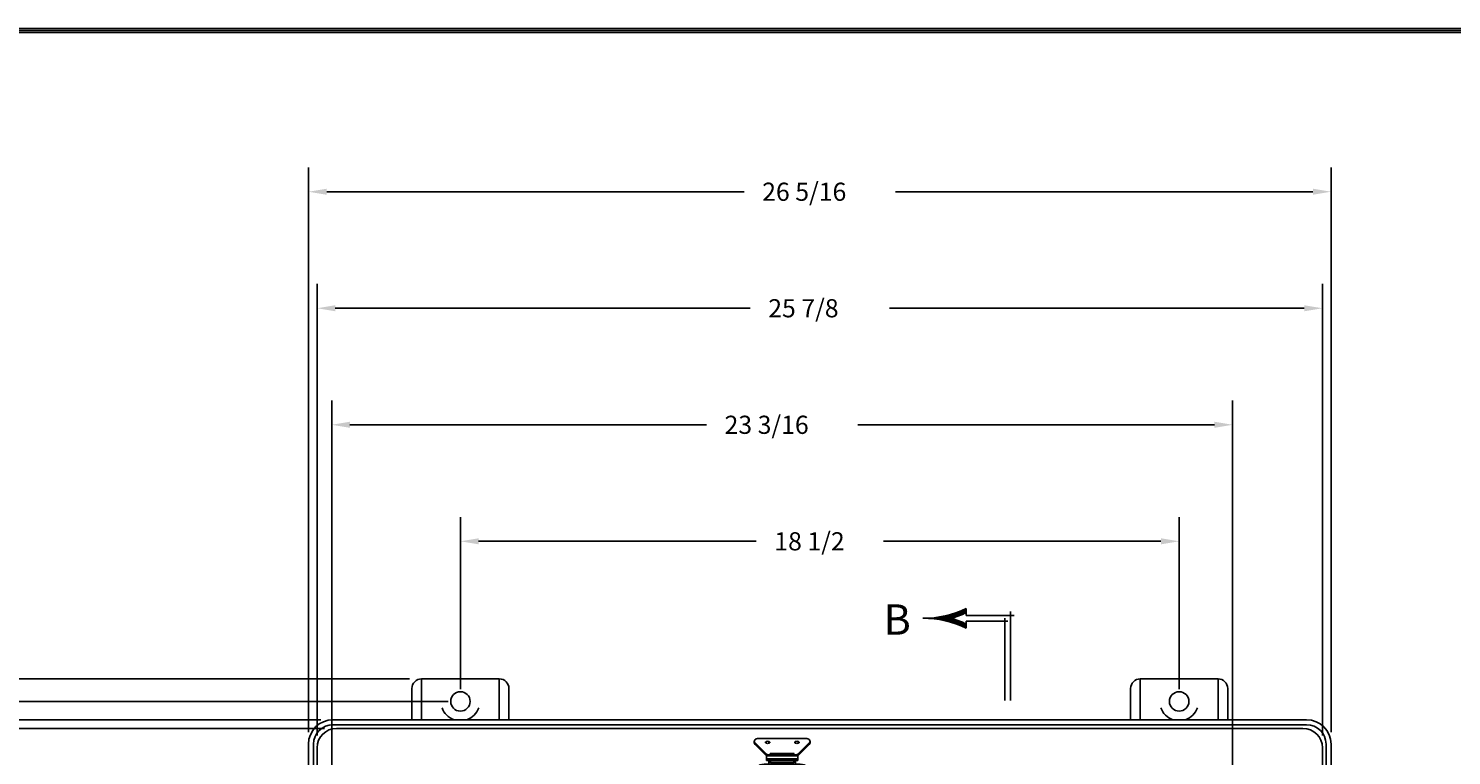
# Model space of a CAD drawing. Extents: x 0 to 160, y 0 to 104.
# Drawn here: x 19 to 56, y 86 to 104 of the extents above; entities that cross this region are included whole.
import ezdxf
from ezdxf.enums import TextEntityAlignment as Align

# ---------------------------------------------------------------- set-up
doc = ezdxf.new("R2010")
doc.units = 0
doc.header["$LTSCALE"] = 4
doc.header["$MEASUREMENT"] = 0
doc.layers.get('0').update_dxf_attribs({"linetype": 'CONTINUOUS'})
doc.layers.add('DIM', color=3, linetype='CONTINUOUS')
doc.layers.add('TITLE', color=1, linetype='CONTINUOUS')
doc.styles.add('COMPLEX', font='ROMANC')
doc.dimstyles.get("Standard").update_dxf_attribs({"dimtxt": 0.18, "dimasz": 0.18, "dimexe": 0.18, "dimexo": 0.0625, "dimgap": 0.09, "dimtad": 0, "dimtih": 1, "dimtoh": 1, "dimdec": 4, "dimzin": 0, "dimdsep": 46, "dimtxsty": 'STANDARD', "dimcen": 0.09, "dimadec": 0, "dimazin": 0, "dimtfac": 1, "dimtdec": 4, "dimtofl": 0, "dimtmove": 0, "dimatfit": 3, "dimfxl": 1, "dimtolj": 1, "dimtzin": 0, "dimarcsym": 0})

# ---------------------------------------------------------------- blocks, each defined once
blk = doc.blocks.new('*X6')
at = {"color": 0}
for p, q in [((4.1697, 7.3312), (4.1727, 7.3312)), ((4.1701, 7.3375), (4.1723, 7.3375)), ((4.1705, 7.3438), (4.1719, 7.3438)), ((4.1708, 7.35), (4.1716, 7.35)), ((4.171, 7.3563), (4.1714, 7.3563)), ((4.1712, 7.3688), (4.1712, 7.3688)), ((4.1712, 7.3625), (4.1713, 7.3625)), ((4.158, 7.2562), (4.1844, 7.2562)), ((4.1595, 7.2625), (4.1829, 7.2625)), ((4.1608, 7.2687), (4.1816, 7.2687)), ((4.1621, 7.275), (4.1803, 7.275)), ((4.1632, 7.2812), (4.1792, 7.2812)), ((4.1643, 7.2875), (4.1781, 7.2875)), ((4.1653, 7.2938), (4.1771, 7.2938)), ((4.1663, 7.3), (4.1762, 7.3)), ((4.1671, 7.3063), (4.1753, 7.3063)), ((4.1679, 7.3125), (4.1745, 7.3125)), ((4.1686, 7.3187), (4.1739, 7.3187)), ((4.1692, 7.325), (4.1732, 7.325)), ((4.1341, 7.1813), (4.1556, 7.1813)), ((4.1366, 7.1875), (4.158, 7.1875)), ((4.139, 7.1937), (4.1603, 7.1937)), ((4.1413, 7.2), (4.1626, 7.2)), ((4.1436, 7.2062), (4.1647, 7.2062)), ((4.1457, 7.2125), (4.1667, 7.2125)), ((4.1477, 7.2188), (4.1687, 7.2188)), ((4.1496, 7.225), (4.1705, 7.225)), ((4.1515, 7.2313), (4.1909, 7.2313)), ((4.1533, 7.2375), (4.1891, 7.2375)), ((4.1549, 7.2438), (4.1875, 7.2438)), ((4.1565, 7.25), (4.1859, 7.25)), ((4.1719, 7.225), (4.1928, 7.225)), ((4.1738, 7.2188), (4.1947, 7.2188)), ((4.1757, 7.2125), (4.1967, 7.2125)), ((4.1777, 7.2062), (4.1989, 7.2062)), ((4.1799, 7.2), (4.2011, 7.2)), ((4.1821, 7.1937), (4.2034, 7.1937)), ((4.1844, 7.1875), (4.2058, 7.1875)), ((4.1868, 7.1813), (4.2083, 7.1813)), ((4.1231, 7.1562), (4.1451, 7.1562)), ((4.126, 7.1625), (4.1479, 7.1625)), ((4.1288, 7.1688), (4.1506, 7.1688)), ((4.1315, 7.175), (4.1532, 7.175)), ((4.1892, 7.175), (4.2109, 7.175)), ((4.1918, 7.1688), (4.2136, 7.1688)), ((4.1945, 7.1625), (4.2164, 7.1625)), ((4.1973, 7.1562), (4.2193, 7.1562))]:
    blk.add_line(p, q, dxfattribs=at)
blk = doc.blocks.new('SBBT')
for p, q in [((-0.2292, 0.451), (-0.2292, 0.4732)), ((-0.2292, 0.4375), (-0.2292, 0.451)), ((0, 0.4571), (0, 0)), ((-0.2292, 0.4375), (-0.2292, 0.4375)), ((-0.2292, 0.4375), (0.0179, 0.4375)), ((-0.2292, 0.394), (-0.2292, 0.4075)), ((-0.2292, 0.4075), (-0.015, 0.4075)), ((-0.2292, 0.394), (-0.2292, 0.3718)), ((-0.03, 0.4225), (-0.03, 0))]:
    blk.add_line(p, q)
for centre, radius, start, end in [((-0.4486, 0.9225), 0.5, 269.63537, 296.02279), ((-0.4486, 0.9225), 0.52, 285.94643, 294.95172), ((-0.4486, -0.0775), 0.5, 63.97721, 90.36463), ((-0.4486, -0.0775), 0.52, 65.04828, 74.05357)]:
    blk.add_arc(centre, radius, start, end)
at = {"rotation": 90}
blk.add_blockref('*X6', (6.9216, -3.7487), dxfattribs=at)
at = {"style": 'COMPLEX'}
blk.add_text('B', height=0.156, dxfattribs=at).set_placement((-0.5839, 0.3381), align=Align.CENTER)
blk = doc.blocks.new('*D26')
at = {"color": 0, "linetype": 'ByBlock'}
for p, q in [((30.103, 87.361), (30.103, 91.796)), ((48.603, 87.361), (48.603, 91.796)), ((30.571, 91.171), (37.715, 91.171)), ((48.135, 91.171), (40.991, 91.171))]:
    blk.add_line(p, q, dxfattribs=at)
for points in [[(30.571, 91.093), (30.571, 91.249), (30.103, 91.171)], [(48.135, 91.093), (48.135, 91.249), (48.603, 91.171)]]:
    blk.add_solid(points, dxfattribs=at)
blk.add_text('18 1/2', height=0.468, dxfattribs=at).set_placement((38.183, 90.937))
blk = doc.blocks.new('*D25')
at = {"color": 0, "linetype": 'ByBlock'}
for p, q in [((26.791, 85.268), (26.791, 94.796)), ((49.979, 85.268), (49.979, 94.796)), ((27.259, 94.171), (36.435, 94.171)), ((49.511, 94.171), (40.335, 94.171))]:
    blk.add_line(p, q, dxfattribs=at)
for points in [[(27.259, 94.093), (27.259, 94.249), (26.791, 94.171)], [(49.511, 94.093), (49.511, 94.249), (49.979, 94.171)]]:
    blk.add_solid(points, dxfattribs=at)
blk.add_text('23 3/16', height=0.468, dxfattribs=at).set_placement((36.903, 93.937))
blk = doc.blocks.new('*D24')
at = {"color": 0, "linetype": 'ByBlock'}
for p, q in [((26.416, 86.167), (26.416, 97.796)), ((52.29, 86.167), (52.29, 97.796)), ((26.884, 97.171), (37.559, 97.171)), ((51.822, 97.171), (41.147, 97.171))]:
    blk.add_line(p, q, dxfattribs=at)
for points in [[(26.884, 97.093), (26.884, 97.249), (26.416, 97.171)], [(51.822, 97.093), (51.822, 97.249), (52.29, 97.171)]]:
    blk.add_solid(points, dxfattribs=at)
blk.add_text('25 7/8', height=0.468, dxfattribs=at).set_placement((38.027, 96.937))
blk = doc.blocks.new('*D23')
at = {"color": 0, "linetype": 'ByBlock'}
for p, q in [((26.194, 86.26), (26.194, 100.796)), ((52.512, 86.26), (52.512, 100.796)), ((26.662, 100.171), (37.403, 100.171)), ((52.044, 100.171), (41.303, 100.171))]:
    blk.add_line(p, q, dxfattribs=at)
for points in [[(26.662, 100.093), (26.662, 100.249), (26.194, 100.171)], [(52.044, 100.093), (52.044, 100.249), (52.512, 100.171)]]:
    blk.add_solid(points, dxfattribs=at)
blk.add_text('26 5/16', height=0.468, dxfattribs=at).set_placement((37.871, 99.937))
blk = doc.blocks.new('*D28')
at = {"color": 0, "linetype": 'ByBlock'}
for p, q in [((26.603, 86.355), (16.212, 86.355)), ((16.837, 85.887), (16.837, 71.626)), ((16.837, 55.961), (16.837, 70.222)), ((26.603, 55.493), (16.212, 55.493))]:
    blk.add_line(p, q, dxfattribs=at)
for points in [[(16.915, 85.887), (16.759, 85.887), (16.837, 86.355)], [(16.915, 55.961), (16.759, 55.961), (16.837, 55.493)]]:
    blk.add_solid(points, dxfattribs=at)
blk.add_text('30 7/8', height=0.468, dxfattribs=at).set_placement((15.55, 70.69))
blk = doc.blocks.new('*D29')
at = {"color": 0, "linetype": 'ByBlock'}
for p, q in [((26.51, 86.576), (12.212, 86.576)), ((12.837, 86.108), (12.837, 71.626)), ((12.837, 55.739), (12.837, 70.222)), ((26.51, 55.271), (12.212, 55.271))]:
    blk.add_line(p, q, dxfattribs=at)
for points in [[(12.915, 86.108), (12.759, 86.108), (12.837, 86.576)], [(12.915, 55.739), (12.759, 55.739), (12.837, 55.271)]]:
    blk.add_solid(points, dxfattribs=at)
blk.add_text('31 5/16', height=0.468, dxfattribs=at).set_placement((11.433, 70.69))
blk = doc.blocks.new('*D31')
at = {"color": 0, "linetype": 'ByBlock'}
for p, q in [((28.79, 87.629), (4.212, 87.629)), ((4.837, 87.161), (4.837, 71.626)), ((4.837, 54.686), (4.837, 70.222)), ((28.79, 54.218), (4.212, 54.218))]:
    blk.add_line(p, q, dxfattribs=at)
for points in [[(4.915, 87.161), (4.759, 87.161), (4.837, 87.629)], [(4.915, 54.686), (4.759, 54.686), (4.837, 54.218)]]:
    blk.add_solid(points, dxfattribs=at)
blk.add_text('33 13/32', height=0.468, dxfattribs=at).set_placement((3.121, 70.69))
blk = doc.blocks.new('*D30')
at = {"color": 0, "linetype": 'ByBlock'}
for p, q in [((29.79, 87.049), (8.212, 87.049)), ((8.837, 86.581), (8.837, 71.626)), ((8.837, 55.267), (8.837, 70.222)), ((29.79, 54.799), (8.212, 54.799))]:
    blk.add_line(p, q, dxfattribs=at)
for points in [[(8.915, 86.581), (8.759, 86.581), (8.837, 87.049)], [(8.915, 55.267), (8.759, 55.267), (8.837, 54.799)]]:
    blk.add_solid(points, dxfattribs=at)
blk.add_text('32 1/4', height=0.468, dxfattribs=at).set_placement((7.589, 70.69))
blk = doc.blocks.new('WTL150')
for p, q in [((-0.517, 0), (-0.517, 0.466)), ((-0.264, 0.724), (-0.259, 0.724)), ((0, 0.466), (0, -0.466)), ((0.098, 0), (0.098, 0.401)), ((0.098, 0.401), (0.211, 0.401)), ((0.141, 0), (0.141, 0.401)), ((0.211, 0.401), (0.507, 0.697)), ((0.211, 0), (0.211, 0.401)), ((0.261, 0.405), (0.578, 0.723)), ((0.66, 0), (0.66, 0.633)), ((-0.517, 0), (-0.517, -0.466)), ((0.075, 0.339), (0, 0.339)), ((0.041, 0.339), (0.056, 0.339)), ((0.041, 0), (0.041, 0.304)), ((0.041, 0.304), (0.098, 0.304)), ((0.041, 0), (0.041, -0.304)), ((0.055, 0.304), (0.055, 0.339)), ((0.075, 0.304), (0.075, 0.339)), ((0.098, 0), (0.098, -0.401)), ((0.141, 0), (0.141, -0.401)), ((0.211, 0), (0.211, -0.401)), ((0.243, 0), (0.243, 0.363)), ((0.243, 0.296), (0.273, 0.313)), ((0.243, 0), (0.243, -0.363)), ((0.273, 0), (0.273, 0.313)), ((0.273, 0), (0.273, -0.313)), ((0.66, 0), (0.66, -0.633)), ((0.075, -0.339), (0, -0.339)), ((0.041, -0.304), (0.098, -0.304)), ((0.041, -0.339), (0.056, -0.339)), ((0.055, -0.304), (0.055, -0.339)), ((0.075, -0.304), (0.075, -0.339)), ((0.243, -0.296), (0.273, -0.313)), ((-0.264, -0.724), (-0.259, -0.724)), ((0.098, -0.401), (0.211, -0.401)), ((0.211, -0.401), (0.507, -0.697)), ((0.261, -0.405), (0.578, -0.723))]:
    blk.add_line(p, q)
for points in [[(0.535, 0.375), (0.537, 0.351, 0.059635), (0.543, 0.334, 0.101276), (0.553, 0.32), (0.561, 0.317), (0.57, 0.32, 0.101276), (0.58, 0.334, 0.059635), (0.586, 0.351), (0.588, 0.375), (0.586, 0.399, 0.059635), (0.58, 0.416, 0.101276), (0.57, 0.43), (0.561, 0.433), (0.553, 0.43, 0.101276), (0.543, 0.416, 0.059635), (0.537, 0.399)], [(0.535, -0.379), (0.537, -0.402, 0.059635), (0.543, -0.42, 0.101276), (0.553, -0.434), (0.561, -0.437), (0.57, -0.434, 0.101276), (0.58, -0.42, 0.059635), (0.586, -0.402), (0.588, -0.379), (0.586, -0.355, 0.059635), (0.58, -0.338, 0.101276), (0.57, -0.324), (0.561, -0.32), (0.553, -0.324, 0.101276), (0.543, -0.338, 0.059635), (0.537, -0.355)]]:
    blk.add_lwpolyline(points, format="xyb", close=True)
for centre, radius in [((-0.259, 0.466), 0.129), ((-0.259, 0.466), 0.0323), ((-0.259, -0.466), 0.129), ((-0.259, -0.466), 0.0323)]:
    blk.add_circle(centre, radius)
for centre, radius, start, end in [((-0.259, 0.466), 0.259, 90, 180), ((-0.259, 0.466), 0.259, 0, 90), ((0.303, 0.363), 0.06, 135, 180), ((0.57, 0.633), 0.09, 0, 135), ((0.303, -0.363), 0.06, 180, 225), ((-0.259, -0.466), 0.259, 180, 270), ((-0.259, -0.466), 0.259, 270, 0), ((0.57, -0.633), 0.09, 225, 0)]:
    blk.add_arc(centre, radius, start, end)

msp = doc.modelspace()

# ---------------------------------------------------------------- linework, layer by layer
for p, q in [((29.102986, 86.576498), (29.102986, 87.629334)), ((31.102986, 87.629334), (29.102986, 87.629334)), ((31.102986, 86.576498), (31.102986, 87.629334)), ((49.602986, 87.629334), (47.602986, 87.629334)), ((47.602986, 86.576498), (47.602986, 87.629334)), ((49.602986, 86.576498), (49.602986, 87.629334)), ((28.852986, 86.576498), (28.852986, 87.379334)), ((31.352986, 86.576498), (31.352986, 87.379334)), ((47.352986, 86.576498), (47.352986, 87.379334)), ((49.852986, 86.576498), (49.852986, 87.379334)), ((51.883786, 86.447892), (26.822224, 86.447892)), ((51.883407, 86.576498), (26.822573, 86.576498)), ((51.790352, 86.354958), (26.915698, 86.354958)), ((26.193573, 55.900174), (26.193573, 85.947498)), ((26.322224, 55.89984), (26.322224, 85.947892)), ((26.415698, 55.992814), (26.415698, 85.854958)), ((52.290352, 55.992814), (52.290352, 85.854958)), ((52.383786, 55.89984), (52.383786, 85.947892)), ((52.512407, 55.900174), (52.512407, 85.947498))]:
    msp.add_line(p, q)
for centre in [(30.102986, 87.048786), (48.602986, 87.048786)]:
    msp.add_circle(centre, 0.25)
for centre, radius, start, end in [((29.102986, 87.379334), 0.25, 90, 180), ((31.102986, 87.379334), 0.25, 0, 90), ((47.602986, 87.379334), 0.25, 90, 180), ((49.602986, 87.379334), 0.25, 0, 90), ((30.102986, 87.048786), 0.5, 199.3377293, 250.8347748), ((30.102986, 87.048786), 0.5, 289.1652252, 340.6622707), ((48.602986, 87.048786), 0.5, 199.3377293, 250.8347748), ((48.602986, 87.048786), 0.5, 289.1652252, 340.6622707), ((26.822573, 85.947498), 0.629, 90, 180), ((26.822224, 85.947892), 0.5, 90, 180), ((51.883407, 85.947498), 0.629, 0, 90), ((51.883786, 85.947892), 0.5, 0, 90), ((26.915698, 85.854958), 0.5, 90, 180), ((51.790352, 85.854958), 0.5, 0, 90)]:
    msp.add_arc(centre, radius, start, end)
at = {"layer": 'TITLE', "color": 1}
for points in [[(160, 104.375), (0, 104.375), (0, 0), (160, 0)], [(159.95, 104.325), (0.05, 104.325), (0.05, 0.05), (159.95, 0.05)], [(159.9, 104.275), (0.1, 104.275), (0.1, 0.1), (159.9, 0.1)]]:
    msp.add_lwpolyline(points, close=True, dxfattribs=at)

# ---------------------------------------------------------------- block references
at = {"rotation": 90}
msp.add_blockref('WTL150', (38.385013, 85.433582), dxfattribs=at)
at = {"layer": 'DIM', "xscale": 5, "yscale": 5, "zscale": 5}
msp.add_blockref('SBBT', (44.266037, 87.076498), dxfattribs=at)

# ---------------------------------------------------------------- dimensions: what is measured, and where the dimension line sits
at = {"layer": 'DIM'}
for base, p1, p2, picture, middle in [((52.512407, 100.171079), (26.193573, 85.947498), (52.512407, 85.947498), '*D23', (39.35299, 100.171079)), ((52.290352, 97.171079), (26.415698, 85.854958), (52.290352, 85.854958), '*D24', (39.353025, 97.171079)), ((49.978547, 94.171079), (26.791044, 84.955132), (49.978547, 84.955132), '*D25', (38.384795, 94.171079)), ((48.602986, 91.171079), (30.102986, 87.048786), (48.602986, 87.048786), '*D26', (39.352986, 91.171079))]:
    dim = msp.add_linear_dim(base=base, p1=p1, p2=p2, dimstyle='Standard', dxfattribs=at)
    dim.commit()
    dim.dimension.update_dxf_attribs({"geometry": picture, "text_midpoint": middle})
for base, p1, p2, picture, middle in [((4.837415, 87.629334), (29.102986, 54.218338), (29.102986, 87.629334), '*D31', (4.837415, 70.923836)), ((8.837415, 87.048786), (30.102986, 54.798786), (30.102986, 87.048786), '*D30', (8.837415, 70.923786)), ((12.837415, 86.576498), (26.822573, 55.271174), (26.822573, 86.576498), '*D29', (12.837415, 70.923836)), ((16.837415, 86.354958), (26.915698, 55.492814), (26.915698, 86.354958), '*D28', (16.837415, 70.923886))]:
    dim = msp.add_linear_dim(base=base, p1=p1, p2=p2, angle=90, dimstyle='Standard', dxfattribs=at)
    dim.commit()
    dim.dimension.update_dxf_attribs({"geometry": picture, "text_midpoint": middle})

doc.saveas('drawing.dxf')
